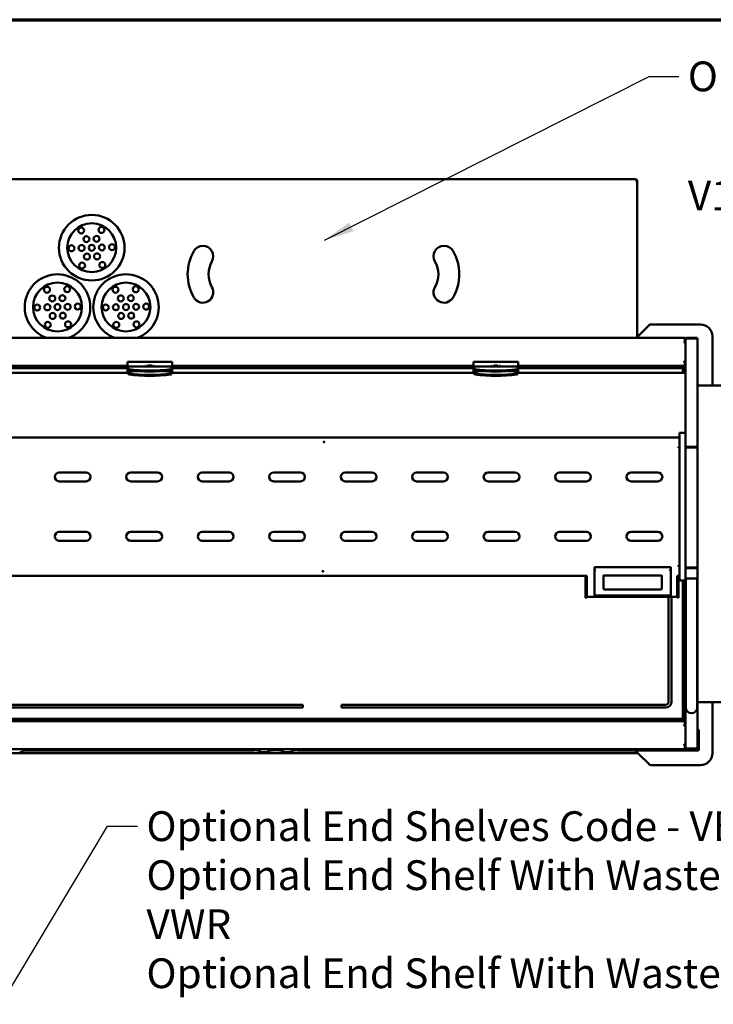
# Model space of a CAD drawing. Units: millimetres. Extents: x 65 to 5860, y 100 to 4100.
# Drawn here: x 799 to 1963, y 2446 to 4100 of the extents above; entities that cross this region are included whole.
import ezdxf

# ---------------------------------------------------------------- set-up
doc = ezdxf.new("R2010")
doc.units = ezdxf.units.MM
doc.header["$LTSCALE"] = 20
for name, color, linetype, lineweight in [('Border (ISO)', 7, 'Continuous', 70), ('Symbol (ISO)', 7, 'Continuous', 25), ('Visible (ISO)', 7, 'Continuous', 50)]:
    doc.layers.add(name, color=color, linetype=linetype, lineweight=lineweight)
doc.styles.add('Note Text (ISO)', font='tahoma.ttf')
doc.dimstyles.new('Default - Method 1b (ISO)$7', dxfattribs={"dimscale": 20, "dimtxt": 2.5, "dimasz": 2.5, "dimexe": 3.175, "dimexo": 0, "dimgap": 0.762, "dimtad": 1, "dimtoh": 1, "dimrnd": 1e-08, "dimtxsty": 'Note Text (ISO)', "dimcen": 0.09, "dimdle": 10, "dimclrd": 256, "dimclre": 256, "dimclrt": 256, "dimazin": 2, "dimtfac": 1.4, "dimtmove": 0, "dimatfit": 3, "dimfxl": 1, "dimtolj": 1, "dimlwd": -1, "dimlwe": -1, "dimarcsym": 0})

# ---------------------------------------------------------------- blocks, each defined once
blk = doc.blocks.new('Borders Default Border')
at = {"layer": 'Border (ISO)', "flags": 128}
blk.add_lwpolyline([(5, 5), (5, 205), (292, 205), (292, 5), (5, 5)], dxfattribs=at)

msp = doc.modelspace()

# ---------------------------------------------------------------- linework, layer by layer
at = {"layer": 'Visible (ISO)'}
for p, q in [((783.7, 3832.4), (1834, 3832.4)), ((1834, 3832.4), (1833, 3830.2)), ((1833, 3830.2), (1834, 3831.2)), ((1833.1, 3830.1), (1833, 3830.2)), ((1833.1, 3830.1), (1835.3, 3831.1)), ((1833.1, 3830.1), (1834.1, 3831.1)), ((1834, 3831.2), (1834, 3832.4)), ((1834, 3830.9), (1834, 3831.2)), ((1834.1, 3831.1), (1835.3, 3831.1)), ((1835.3, 3831.1), (1835.3, 3565.6)), ((1855.4, 3586.8), (1836.8, 3568.2)), ((1941.8, 3588.2), (1858.9, 3588.2)), ((1914.6, 3565.6), (701, 3565.6)), ((1835.3, 3566.7), (1836.8, 3568.2)), ((1835.3, 3568.2), (1836.8, 3568.2)), ((1914.6, 3565), (1914.6, 3565.6)), ((1914.6, 3565), (1915.6, 3565)), ((1914.6, 3559.2), (1915.6, 3559.2)), ((1914.6, 3557.6), (1914.6, 3559.2)), ((1915.6, 3558.3), (1914.6, 3558.3)), ((1914.6, 3557.6), (1915.6, 3557.6)), ((1915.5, 3557.6), (1915.5, 3558.3)), ((1915.6, 3559.2), (1915.6, 3565)), ((1916.8, 3563.4), (1915.6, 3563.4)), ((1916.8, 3560.8), (1915.6, 3560.8)), ((1916.8, 3560.7), (1915.6, 3560.7)), ((1915.6, 3559.2), (1915.6, 3558.3)), ((1916.8, 3558.9), (1915.6, 3558.9)), ((1915.6, 3557.6), (1915.6, 3558.3)), ((1915.6, 3557.6), (1916.8, 3557.6)), ((1916.8, 3406.4), (1916.8, 3564.6)), ((1916.8, 3564.6), (1936.8, 3564.6)), ((1917.3, 3565.6), (1917.3, 3564.6)), ((1917.3, 3565.6), (1918.3, 3565.6)), ((1935.3, 3565.6), (1918.3, 3565.6)), ((1935.3, 3565.6), (1936.3, 3565.6)), ((1936.3, 3565.6), (1936.3, 3564.6)), ((1936.8, 3382.9), (1936.8, 3564.6)), ((1961.8, 3485.7), (1961.8, 3568.2)), ((979.8, 3525.2), (979.8, 3524.6)), ((979.8, 3525.2), (1054.8, 3525.2)), ((979.8, 3521.6), (979.8, 3524.6)), ((1054.8, 3524.6), (1054.8, 3525.2)), ((1054.8, 3524.6), (1054.8, 3521.6)), ((1560.8, 3525.2), (1560.8, 3524.6)), ((1560.8, 3525.2), (1635.8, 3525.2)), ((1560.8, 3521.6), (1560.8, 3524.6)), ((1635.8, 3524.6), (1635.8, 3525.2)), ((1635.8, 3524.6), (1635.8, 3521.6)), ((1916.3, 3526.6), (1914.6, 3526.6)), ((1914.6, 3525), (1914.6, 3526.6)), ((1915.6, 3525.9), (1914.6, 3525.9)), ((1914.6, 3525), (1915.6, 3525)), ((1915.6, 3525.9), (1915.6, 3526.6)), ((1915.6, 3525), (1915.6, 3525.9)), ((1916.8, 3525.3), (1915.6, 3525.3)), ((1915.6, 3519.3), (1915.6, 3525)), ((1916.8, 3526.6), (1916.3, 3526.6)), ((980.1, 3507.2), (698.8, 3507.2)), ((979.8, 3518.6), (700.1, 3518.6)), ((979.8, 3515.1), (701.3, 3515.1)), ((701.3, 3514.6), (979.8, 3514.6)), ((979.8, 3521.6), (979.8, 3519.1)), ((979.8, 3517.8), (979.8, 3519.1)), ((1054.8, 3517.8), (979.8, 3517.8)), ((979.8, 3516.9), (979.8, 3517.8)), ((979.8, 3516.9), (980.8, 3514)), ((979.8, 3515.1), (979.8, 3516.9)), ((980.8, 3512.2), (979.8, 3515.1)), ((979.8, 3509.7), (979.8, 3515.1)), ((979.8, 3509.7), (980.8, 3506.8)), ((979.8, 3507.9), (979.8, 3509.7)), ((997, 3509.7), (979.8, 3509.7)), ((980.8, 3505), (979.8, 3507.9)), ((979.8, 3507.6), (979.8, 3507.9)), ((979.8, 3507.2), (979.8, 3507.6)), ((979.8, 3507.2), (979.8, 3507.2)), ((1009.8, 3518.6), (1011.3, 3518.6)), ((1009.8, 3517.8), (1009.8, 3518.6)), ((1011.3, 3518.2), (1009.8, 3518.2)), ((1011.3, 3517.8), (1011.3, 3518.6)), ((1014.6, 3519), (1020.1, 3519)), ((1014.6, 3518.6), (1020.1, 3518.6)), ((1020.1, 3518.1), (1014.6, 3518.1)), ((1023.3, 3518.6), (1023.3, 3517.8)), ((1023.3, 3518.6), (1024.8, 3518.6)), ((1024.8, 3518.2), (1023.3, 3518.2)), ((1024.8, 3518.6), (1024.8, 3517.8)), ((1054.8, 3509.7), (1037.7, 3509.7)), ((1053.9, 3514), (1054.8, 3516.9)), ((1054.8, 3515.1), (1053.9, 3512.2)), ((1053.9, 3506.8), (1054.8, 3509.7)), ((1054.8, 3507.9), (1053.9, 3505)), ((1561.1, 3507.2), (1054.6, 3507.2)), ((1054.8, 3519.1), (1054.8, 3521.6)), ((1054.8, 3519.1), (1054.8, 3517.8)), ((1560.8, 3518.6), (1054.8, 3518.6)), ((1054.8, 3517.8), (1054.8, 3516.9)), ((1054.8, 3516.9), (1054.8, 3515.1)), ((1560.8, 3515.1), (1054.8, 3515.1)), ((1054.8, 3515.1), (1054.8, 3509.7)), ((1054.8, 3514.6), (1560.8, 3514.6)), ((1054.8, 3509.7), (1054.8, 3507.9)), ((1054.8, 3507.6), (1054.8, 3507.9)), ((1054.8, 3507.2), (1054.8, 3507.6)), ((1054.8, 3507.2), (1054.8, 3507.2)), ((1300.4, 3517.6), (1315.2, 3517.6)), ((1300.4, 3515.6), (1300.4, 3517.6)), ((1301.4, 3515.6), (1300.4, 3515.6)), ((1301.4, 3516.9), (1303.4, 3516.9)), ((1301.4, 3516.9), (1301.4, 3515.1)), ((1303.4, 3516.9), (1312.2, 3516.9)), ((1303.4, 3516.9), (1303.4, 3515.1)), ((1312.2, 3515.7), (1303.4, 3515.7)), ((1312.2, 3515.6), (1303.4, 3515.6)), ((1312.2, 3516.9), (1314.2, 3516.9)), ((1312.2, 3515.1), (1312.2, 3516.9)), ((1314.2, 3515.1), (1314.2, 3516.9)), ((1315.2, 3515.6), (1314.2, 3515.6)), ((1315.2, 3517.6), (1315.2, 3515.6)), ((1560.8, 3521.6), (1560.8, 3519.1)), ((1560.8, 3517.8), (1560.8, 3519.1)), ((1635.8, 3517.8), (1560.8, 3517.8)), ((1560.8, 3516.9), (1560.8, 3517.8)), ((1560.8, 3516.9), (1561.8, 3514)), ((1560.8, 3515.1), (1560.8, 3516.9)), ((1561.8, 3512.2), (1560.8, 3515.1)), ((1560.8, 3509.7), (1560.8, 3515.1)), ((1560.8, 3509.7), (1561.8, 3506.8)), ((1560.8, 3507.9), (1560.8, 3509.7)), ((1578, 3509.7), (1560.8, 3509.7)), ((1561.8, 3505), (1560.8, 3507.9)), ((1560.8, 3507.6), (1560.8, 3507.9)), ((1560.8, 3507.2), (1560.8, 3507.6)), ((1560.8, 3507.2), (1560.8, 3507.2)), ((1590.8, 3518.6), (1592.3, 3518.6)), ((1590.8, 3517.8), (1590.8, 3518.6)), ((1592.3, 3518.2), (1590.8, 3518.2)), ((1592.3, 3517.8), (1592.3, 3518.6)), ((1595.6, 3519), (1601.1, 3519)), ((1595.6, 3518.6), (1601.1, 3518.6)), ((1601.1, 3518.1), (1595.6, 3518.1)), ((1604.3, 3518.6), (1604.3, 3517.8)), ((1604.3, 3518.6), (1605.8, 3518.6)), ((1605.8, 3518.2), (1604.3, 3518.2)), ((1605.8, 3518.6), (1605.8, 3517.8)), ((1635.8, 3509.7), (1618.7, 3509.7)), ((1634.9, 3514), (1635.8, 3516.9)), ((1635.8, 3515.1), (1634.9, 3512.2)), ((1634.9, 3506.8), (1635.8, 3509.7)), ((1635.8, 3507.9), (1634.9, 3505)), ((1916.8, 3507.2), (1635.6, 3507.2)), ((1635.8, 3519.1), (1635.8, 3521.6)), ((1635.8, 3519.1), (1635.8, 3517.8)), ((1915.5, 3518.6), (1635.8, 3518.6)), ((1635.8, 3517.8), (1635.8, 3516.9)), ((1635.8, 3516.9), (1635.8, 3515.1)), ((1912.3, 3515.1), (1635.8, 3515.1)), ((1635.8, 3515.1), (1635.8, 3509.7)), ((1635.8, 3514.6), (1912.3, 3514.6)), ((1635.8, 3509.7), (1635.8, 3507.9)), ((1635.8, 3507.6), (1635.8, 3507.9)), ((1635.8, 3507.2), (1635.8, 3507.6)), ((1635.8, 3507.2), (1635.8, 3507.2)), ((1900.8, 3517.6), (1915.6, 3517.6)), ((1900.8, 3515.6), (1900.8, 3517.6)), ((1901.8, 3515.6), (1900.8, 3515.6)), ((1901.8, 3516.9), (1903.8, 3516.9)), ((1901.8, 3516.9), (1901.8, 3515.1)), ((1903.8, 3516.9), (1912.6, 3516.9)), ((1903.8, 3516.9), (1903.8, 3515.1)), ((1912.6, 3515.7), (1903.8, 3515.7)), ((1912.6, 3515.6), (1903.8, 3515.6)), ((1912.3, 3515.1), (1912.8, 3514.6)), ((1912.3, 3514.6), (1912.3, 3515.1)), ((1912.8, 3514.6), (1912.3, 3514.6)), ((1912.3, 3514.6), (1912.3, 3507.2)), ((1912.6, 3514.9), (1912.5, 3514.9)), ((1912.6, 3514.9), (1912.6, 3516.9)), ((1912.6, 3516.9), (1914.6, 3516.9)), ((1912.8, 3507.2), (1912.8, 3514.6)), ((1914.6, 3514.7), (1914.6, 3516.9)), ((1915.6, 3515.6), (1914.6, 3515.6)), ((1914.6, 3514.7), (1914.6, 3507.2)), ((1915.5, 3519.3), (1915.6, 3519.3)), ((1915.5, 3519.3), (1915.5, 3518.6)), ((1915.6, 3518.6), (1915.6, 3519.3)), ((1915.6, 3518.6), (1916.8, 3518.6)), ((1915.6, 3508.6), (1915.6, 3515.6)), ((1936.8, 3485.7), (2191.2, 3485.7)), ((1904.8, 3398.6), (710.8, 3398.6)), ((1904.8, 3398.4), (1904.8, 3398.6)), ((1906.8, 3405.9), (1906.8, 3406.4)), ((1906.8, 3406.4), (1916.8, 3406.4)), ((1906.8, 3387.3), (1906.8, 3405.9)), ((1916.8, 3406.4), (1916.8, 3405.9)), ((1916.8, 3405.9), (1916.8, 3387.3)), ((1904.8, 3380.8), (1904.8, 3382.6)), ((1905.8, 3380.8), (1905.8, 3380.7)), ((1905.8, 3380.8), (1906.8, 3380.8)), ((1906.8, 3382.7), (1906.8, 3387.3)), ((1906.8, 3181.7), (1906.8, 3382.7)), ((1916.8, 3387.3), (1916.8, 3382.7)), ((1916.8, 3382.9), (1936.8, 3382.9)), ((1916.8, 3382.7), (1916.8, 3181.7)), ((1916.8, 3381.5), (1919, 3381.5)), ((1917.8, 3381.9), (1917.8, 3381.5)), ((1935.8, 3381.9), (1917.8, 3381.9)), ((1934.6, 3381.5), (1919, 3381.5)), ((1934.6, 3381.5), (1936.8, 3381.5)), ((1935.8, 3381.5), (1935.8, 3381.9)), ((1936.8, 3382.9), (1936.8, 3381.5)), ((1936.8, 3381.5), (1936.8, 3180.5)), ((910.3, 3339.7), (865.3, 3339.7)), ((865.3, 3324.7), (910.3, 3324.7)), ((1030.3, 3339.7), (985.3, 3339.7)), ((985.3, 3324.7), (1030.3, 3324.7)), ((1150.3, 3339.7), (1105.3, 3339.7)), ((1105.3, 3324.7), (1150.3, 3324.7)), ((1270.3, 3339.7), (1225.3, 3339.7)), ((1225.3, 3324.7), (1270.3, 3324.7)), ((1390.3, 3339.7), (1345.3, 3339.7)), ((1345.3, 3324.7), (1390.3, 3324.7)), ((1510.3, 3339.7), (1465.3, 3339.7)), ((1465.3, 3324.7), (1510.3, 3324.7)), ((1630.3, 3339.7), (1585.3, 3339.7)), ((1585.3, 3324.7), (1630.3, 3324.7)), ((1750.3, 3339.7), (1705.3, 3339.7)), ((1705.3, 3324.7), (1750.3, 3324.7)), ((1870.3, 3339.7), (1825.3, 3339.7)), ((1825.3, 3324.7), (1870.3, 3324.7)), ((910.3, 3239.7), (865.3, 3239.7)), ((865.3, 3224.7), (910.3, 3224.7)), ((1030.3, 3239.7), (985.3, 3239.7)), ((985.3, 3224.7), (1030.3, 3224.7)), ((1150.3, 3239.7), (1105.3, 3239.7)), ((1105.3, 3224.7), (1150.3, 3224.7)), ((1270.3, 3239.7), (1225.3, 3239.7)), ((1225.3, 3224.7), (1270.3, 3224.7)), ((1390.3, 3239.7), (1345.3, 3239.7)), ((1345.3, 3224.7), (1390.3, 3224.7)), ((1510.3, 3239.7), (1465.3, 3239.7)), ((1465.3, 3224.7), (1510.3, 3224.7)), ((1630.3, 3239.7), (1585.3, 3239.7)), ((1585.3, 3224.7), (1630.3, 3224.7)), ((1750.3, 3239.7), (1705.3, 3239.7)), ((1705.3, 3224.7), (1750.3, 3224.7)), ((1870.3, 3239.7), (1825.3, 3239.7)), ((1825.3, 3224.7), (1870.3, 3224.7)), ((1763.8, 3180.7), (1891.8, 3180.7)), ((1763.8, 3177), (1763.8, 3180.7)), ((1763.8, 3177), (1763.8, 3133.9)), ((1891.8, 3177), (1891.8, 3180.7)), ((1891.8, 3133.9), (1891.8, 3177)), ((1904.8, 3181.9), (1904.8, 3183.7)), ((1905.8, 3183.7), (1905.8, 3183.8)), ((1905.8, 3183.7), (1906.8, 3183.7)), ((1906.8, 3177.2), (1906.8, 3181.7)), ((1906.8, 3158.6), (1906.8, 3177.2)), ((1916.8, 3181.7), (1916.8, 3177.2)), ((1916.8, 3179.8), (1934.6, 3179.8)), ((1934.6, 3178.7), (1916.8, 3178.7)), ((1916.8, 3177.2), (1916.8, 3158.6)), ((1918, 3179.8), (1918, 3180.2)), ((1934.6, 3180), (1919, 3180)), ((1934.6, 3179.8), (1934.6, 3178.7)), ((1936.8, 3180.5), (1936.8, 3163.9)), ((710.8, 3165.9), (1748.8, 3165.9)), ((1750.8, 3166.1), (1748.8, 3166.1)), ((1748.8, 3166.1), (1748.8, 3166.1)), ((1748.8, 3166.1), (1748.8, 3166.1)), ((1748.8, 3166.1), (1748.8, 3166.1)), ((1748.8, 3165.9), (1748.8, 3166.1)), ((1748.8, 3164.9), (1748.8, 3165.9)), ((1748.8, 3161.3), (1748.8, 3164.9)), ((1748.8, 3129.3), (1748.8, 3161.3)), ((1750.3, 3166.1), (1750.3, 3164.9)), ((1750.3, 3164.9), (1750.3, 3161.3)), ((1750.3, 3129.3), (1750.3, 3161.3)), ((1750.8, 3166.1), (1750.8, 3131.1)), ((1778.8, 3144.1), (1778.8, 3166.3)), ((1780.8, 3166.6), (1874.8, 3166.6)), ((1876.8, 3166.3), (1876.8, 3144.1)), ((1902.8, 3131.1), (1902.8, 3166.1)), ((1904.8, 3166.1), (1902.8, 3166.1)), ((1903.3, 3164.9), (1903.3, 3166.1)), ((1903.3, 3161.3), (1903.3, 3164.9)), ((1903.3, 3129.3), (1903.3, 3161.3)), ((1904.8, 3166.1), (1904.8, 3164.9)), ((1904.8, 3164.9), (1904.8, 3161.3)), ((1904.8, 3129.3), (1904.8, 3161.3)), ((1906.8, 3158.1), (1906.8, 3158.6)), ((1934.6, 3161.3), (1916.8, 3161.3)), ((1916.8, 3158.6), (1916.8, 3158.1)), ((1917.3, 2964.6), (1917.3, 3161.3)), ((1936.3, 2964.6), (1936.3, 3162.4)), ((1936.8, 3163.9), (1936.8, 2876.8)), ((1874.8, 3143.2), (1780.8, 3143.2)), ((1906.8, 3158.1), (1916.8, 3158.1)), ((1912.3, 3158.1), (1912.3, 2925.6)), ((1912.8, 2925.6), (1912.8, 3158.1)), ((1916.8, 2922.1), (1916.8, 3158.1)), ((1748.8, 3128.8), (1748.8, 3129.3)), ((1748.8, 3128.8), (1750.3, 3128.8)), ((1750.8, 3135.4), (1750.3, 3135.4)), ((1750.3, 3129.3), (1750.3, 3128.8)), ((1750.8, 3131.1), (1750.8, 3130.9)), ((1750.8, 3130.9), (1902.8, 3130.9)), ((1890.7, 3132.8), (1765, 3132.8)), ((1888.3, 2954.6), (1888.3, 3130.9)), ((1893.3, 3130.9), (1893.3, 2954.6)), ((1903.3, 3135.4), (1902.8, 3135.4)), ((1902.8, 3130.9), (1902.8, 3131.1)), ((1903.3, 3128.8), (1903.3, 3129.3)), ((1903.3, 3128.8), (1904.8, 3128.8)), ((1904.8, 3129.3), (1904.8, 3128.8)), ((1917.3, 2964.6), (1917.3, 2944.6)), ((1936.3, 2944.6), (1936.3, 2964.6)), ((730.3, 2949.6), (1274.3, 2949.6)), ((1274.3, 2944.6), (730.3, 2944.6)), ((1274.3, 2949.6), (1274.3, 2944.6)), ((1339.3, 2949.6), (1883.3, 2949.6)), ((1339.3, 2944.6), (1339.3, 2949.6)), ((1883.3, 2944.6), (1339.3, 2944.6)), ((2191.2, 2954.1), (1936.8, 2954.1)), ((1961.8, 2868.2), (1961.8, 2951.1)), ((1914.6, 2940.5), (1914.6, 2926.5)), ((1914.6, 2940.5), (1914.6, 2940.5)), ((1914.6, 2940.5), (1914.6, 2940.5)), ((1914.6, 2940.5), (1914.6, 2940.5)), ((1914.6, 2940.5), (1916.8, 2940.5)), ((1915.6, 2932.1), (1915.6, 2925.1)), ((700.1, 2922.1), (1915.5, 2922.1)), ((1912.3, 2925.6), (701.3, 2925.6)), ((701.3, 2925.1), (1912.3, 2925.1)), ((1300.4, 2923.1), (1300.4, 2925.1)), ((1315.2, 2923.1), (1300.4, 2923.1)), ((1301.4, 2925.1), (1301.4, 2924.3)), ((1303.4, 2924.3), (1301.4, 2924.3)), ((1303.4, 2925.1), (1303.4, 2924.3)), ((1312.2, 2924.3), (1303.4, 2924.3)), ((1312.2, 2924.3), (1312.2, 2925.1)), ((1314.2, 2924.3), (1312.2, 2924.3)), ((1314.2, 2924.3), (1314.2, 2925.1)), ((1315.2, 2925.1), (1315.2, 2923.1)), ((1900.8, 2923.1), (1900.8, 2925.1)), ((1915.6, 2923.1), (1900.8, 2923.1)), ((1901.8, 2925.1), (1901.8, 2924.3)), ((1903.8, 2924.3), (1901.8, 2924.3)), ((1903.8, 2925.1), (1903.8, 2924.3)), ((1912.6, 2924.3), (1903.8, 2924.3)), ((1912.3, 2925.1), (1912.3, 2925.6)), ((1912.8, 2925.6), (1912.3, 2925.1)), ((1912.3, 2925.6), (1912.8, 2925.6)), ((1912.3, 2925.1), (1912.6, 2925.1)), ((1912.6, 2924.3), (1912.6, 2925.4)), ((1914.6, 2924.3), (1912.6, 2924.3)), ((1914.6, 2924.3), (1914.6, 2926.5)), ((1914.6, 2925.1), (1915.6, 2925.1)), ((1914.6, 2915.7), (1914.6, 2914.1)), ((1914.6, 2915.7), (1915.6, 2915.7)), ((1915.6, 2914.8), (1914.6, 2914.8)), ((1916.3, 2914.1), (1914.6, 2914.1)), ((1915.5, 2921.5), (1915.5, 2922.1)), ((1915.5, 2921.5), (1915.6, 2921.5)), ((1915.6, 2922.1), (1915.6, 2921.5)), ((1915.6, 2922.1), (1916.8, 2922.1)), ((1915.6, 2921.5), (1915.6, 2915.7)), ((1915.6, 2915.7), (1915.6, 2914.8)), ((1916.8, 2915.4), (1915.6, 2915.4)), ((1915.6, 2914.8), (1915.6, 2914.1)), ((1916.8, 2914.1), (1916.3, 2914.1)), ((1916.8, 2922.1), (1916.8, 2915.4)), ((1916.8, 2915.4), (1916.8, 2914.1)), ((1916.8, 2914.1), (1916.8, 2883.1)), ((1937.3, 2908.2), (1936.8, 2908.2)), ((1938.2, 2907.2), (1936.8, 2907.2)), ((1937.3, 2907.2), (1936.8, 2907.2)), ((1938.2, 2874.7), (1938.2, 2907.2)), ((1938.3, 2906.2), (1938.3, 2874.7)), ((1939.3, 2874.7), (1939.3, 2906.2)), ((1914.6, 2883.1), (1915.6, 2883.1)), ((1914.6, 2883.1), (1914.6, 2881.5)), ((1915.6, 2882.4), (1914.6, 2882.4)), ((1914.6, 2881.5), (1915.6, 2881.5)), ((1915.6, 2883.1), (1915.6, 2882.4)), ((1915.6, 2883.1), (1916.8, 2883.1)), ((1915.6, 2881.5), (1915.6, 2882.4)), ((1916.8, 2881.8), (1915.6, 2881.8)), ((1915.6, 2881.5), (1915.6, 2875.8)), ((1916.8, 2880.1), (1915.6, 2880.1)), ((1916.8, 2879.9), (1915.6, 2879.9)), ((1916.8, 2877.3), (1915.6, 2877.3)), ((1916.8, 2883.1), (1916.8, 2881.8)), ((1916.8, 2881.8), (1916.8, 2880.1)), ((1916.8, 2880.1), (1916.8, 2879.9)), ((1916.8, 2879.9), (1916.8, 2877.3)), ((1916.8, 2876.9), (1916.8, 2877.3)), ((701, 2875.1), (1914.6, 2875.1)), ((1836.8, 2868.2), (778.8, 2868.2)), ((1191.2, 2872.7), (804.3, 2872.7)), ((1191.3, 2872.7), (1191.2, 2872.7)), ((1191.3, 2872.7), (1191.3, 2872.7)), ((1192.2, 2874.7), (1192.2, 2875.1)), ((1192.3, 2875.1), (1192.3, 2874.7)), ((1195.5, 2873.2), (1192.7, 2873.2)), ((1193.3, 2874.7), (1193.3, 2875.1)), ((1195.3, 2875.1), (1195.3, 2873.7)), ((1196.3, 2872.7), (1201.8, 2872.7)), ((1201.8, 2875.1), (1201.8, 2874.7)), ((1201.8, 2874.7), (1201.8, 2870.7)), ((1202.8, 2869.7), (1215.8, 2869.7)), ((1216.8, 2874.7), (1216.8, 2875.1)), ((1216.8, 2870.7), (1216.8, 2874.7)), ((1216.8, 2872.7), (1222.3, 2872.7)), ((1234.5, 2873.2), (1223.2, 2873.2)), ((1223.3, 2873.7), (1223.3, 2875.1)), ((1234.3, 2875.1), (1234.3, 2873.7)), ((1235.3, 2872.7), (1240.8, 2872.7)), ((1240.8, 2875.1), (1240.8, 2874.7)), ((1240.8, 2874.7), (1240.8, 2870.7)), ((1241.8, 2869.7), (1254.8, 2869.7)), ((1255.8, 2874.7), (1255.8, 2875.1)), ((1255.8, 2870.7), (1255.8, 2874.7)), ((1255.8, 2872.7), (1261.3, 2872.7)), ((1265, 2873.2), (1262.2, 2873.2)), ((1262.3, 2873.7), (1262.3, 2875.1)), ((1264.3, 2874.7), (1264.3, 2875.1)), ((1265.3, 2874.7), (1265.3, 2875.1)), ((1265.5, 2874.7), (1265.5, 2875.1)), ((1266.3, 2872.7), (1266.3, 2872.7)), ((1266.5, 2872.7), (1266.3, 2872.7)), ((1937.2, 2872.7), (1266.5, 2872.7)), ((1832.3, 2872.7), (1836.8, 2868.2)), ((1836.8, 2868.2), (1855.4, 2849.7)), ((1914.6, 2875.8), (1915.6, 2875.8)), ((1914.6, 2875.8), (1914.6, 2875.1)), ((1916.9, 2876.3), (1916.6, 2876.3)), ((1916.8, 2876.9), (1916.8, 2876.8)), ((1916.8, 2876.8), (1916.8, 2876.8)), ((1917.3, 2876.2), (1917.3, 2875.6)), ((1918.3, 2875.6), (1917.3, 2875.6)), ((1918.3, 2875.6), (1935.3, 2875.6)), ((1934.6, 2875.9), (1919, 2875.9)), ((1919, 2874.6), (1934.6, 2874.6)), ((1934.6, 2875.6), (1934.6, 2874.6)), ((1936.3, 2875.6), (1935.3, 2875.6)), ((1936.3, 2876.4), (1936.3, 2875.6)), ((1937.3, 2872.7), (1937.2, 2872.7)), ((1937.3, 2872.7), (1937.3, 2872.7)), ((1858.9, 2848.2), (1941.8, 2848.2))]:
    msp.add_line(p, q, dxfattribs=at)
for centre, radius in [((919.8, 3717), 55), ((919.8, 3717), 41), ((902.1, 3746), 5), ((936.1, 3746.9), 5), ((885.8, 3716.1), 5), ((902.8, 3716.6), 5), ((910.9, 3731.5), 5), ((919.8, 3717), 5), ((927.9, 3732), 5), ((936.8, 3717.5), 5), ((953.8, 3717.9), 5), ((911.7, 3702.1), 5), ((928.7, 3702.5), 5), ((903.6, 3687.1), 5), ((937.6, 3688), 5), ((862.3, 3617.4), 41), ((977.3, 3617.4), 41), ((844.7, 3646.5), 5), ((878.6, 3647.3), 5), ((959.7, 3646.5), 5), ((993.7, 3647.2), 5), ((828.3, 3616.6), 5), ((845.3, 3617), 5), ((853.5, 3631.9), 5), ((862.3, 3617.4), 5), ((870.5, 3632.3), 5), ((879.3, 3617.8), 5), ((896.3, 3618.2), 5), ((943.3, 3616.7), 5), ((960.3, 3617.1), 5), ((968.5, 3632), 5), ((977.3, 3617.4), 5), ((985.5, 3632.3), 5), ((994.3, 3617.8), 5), ((1011.3, 3618.1), 5), ((854.2, 3602.5), 5), ((871.2, 3602.9), 5), ((969.1, 3602.5), 5), ((986.1, 3602.9), 5), ((846, 3587.6), 5), ((880, 3588.4), 5), ((961, 3587.6), 5), ((995, 3588.3), 5)]:
    msp.add_circle(centre, radius, dxfattribs=at)
for centre, radius, start, end in [((1158.8, 3672.4), 78, 150, 210), ((1106.4, 3702.7), 17.5, 330, 150), ((1511.2, 3702.7), 17.5, 30, 210), ((1458.8, 3672.4), 78, 330, 30), ((1158.8, 3672.4), 43, 150, 210), ((1458.8, 3672.4), 43, 330, 30), ((862.3, 3617.4), 55, 289.6408, 250.3592), ((977.3, 3617.4), 55, 289.6408, 250.3592), ((1106.4, 3642.2), 17.5, 210, 30), ((1511.2, 3642.2), 17.5, 150, 330), ((1858.9, 3583.2), 5, 90, 135), ((1941.8, 3568.2), 20, 0, 90), ((1914.6, 3563.4), 2.2, 62.9643, 90), ((1914.6, 3563.4), 2.2, 0, 62.9643), ((1910.6, 3508.6), 5, 343.629, 0), ((865.3, 3332.2), 7.5, 90, 270), ((910.3, 3332.2), 7.5, 270, 90), ((985.3, 3332.2), 7.5, 90, 270), ((1030.3, 3332.2), 7.5, 270, 90), ((1105.3, 3332.2), 7.5, 90, 270), ((1150.3, 3332.2), 7.5, 270, 90), ((1225.3, 3332.2), 7.5, 90, 270), ((1270.3, 3332.2), 7.5, 270, 90), ((1345.3, 3332.2), 7.5, 90, 270), ((1390.3, 3332.2), 7.5, 270, 90), ((1465.3, 3332.2), 7.5, 90, 270), ((1510.3, 3332.2), 7.5, 270, 90), ((1585.3, 3332.2), 7.5, 90, 270), ((1630.3, 3332.2), 7.5, 270, 90), ((1705.3, 3332.2), 7.5, 90, 270), ((1750.3, 3332.2), 7.5, 270, 90), ((1825.3, 3332.2), 7.5, 90, 270), ((1870.3, 3332.2), 7.5, 270, 90), ((865.3, 3232.2), 7.5, 90, 270), ((910.3, 3232.2), 7.5, 270, 90), ((985.3, 3232.2), 7.5, 90, 270), ((1030.3, 3232.2), 7.5, 270, 90), ((1105.3, 3232.2), 7.5, 90, 270), ((1150.3, 3232.2), 7.5, 270, 90), ((1225.3, 3232.2), 7.5, 90, 270), ((1270.3, 3232.2), 7.5, 270, 90), ((1345.3, 3232.2), 7.5, 90, 270), ((1390.3, 3232.2), 7.5, 270, 90), ((1465.3, 3232.2), 7.5, 90, 270), ((1510.3, 3232.2), 7.5, 270, 90), ((1585.3, 3232.2), 7.5, 90, 270), ((1630.3, 3232.2), 7.5, 270, 90), ((1705.3, 3232.2), 7.5, 90, 270), ((1750.3, 3232.2), 7.5, 270, 90), ((1825.3, 3232.2), 7.5, 90, 270), ((1870.3, 3232.2), 7.5, 270, 90), ((1883.3, 2954.6), 5, 270, 0), ((1883.3, 2954.6), 10, 270, 0), ((1926.8, 2944.6), 9.5, 180, 0), ((1956.8, 2951.1), 5, 0, 36.4566), ((1910.6, 2932.1), 5, 0, 36.8699), ((1937.3, 2906.2), 2, 0, 90), ((1937.3, 2906.2), 1, 70.0516, 90), ((1937.3, 2906.2), 1, 0, 30.8426), ((1914.6, 2877.3), 2.2, 297.0357, 0), ((798.8, 2875.2), 6, 270, 359.045), ((1191.3, 2874.7), 1, 324.6738, 0), ((1196.3, 2873.7), 1, 180, 270), ((1202.8, 2870.7), 1, 180, 202.5), ((1202.8, 2870.7), 1, 202.5, 270), ((1215.8, 2870.7), 1, 270, 337.5), ((1215.8, 2870.7), 1, 337.5, 0), ((1222.3, 2873.7), 1, 270, 0), ((1235.3, 2873.7), 1, 180, 270), ((1241.8, 2870.7), 1, 180, 202.5), ((1241.8, 2870.7), 1, 202.5, 270), ((1254.8, 2870.7), 1, 270, 337.5), ((1254.8, 2870.7), 1, 337.5, 0), ((1261.3, 2873.7), 1, 270, 0), ((1266.3, 2874.7), 1, 180, 215.3262), ((1914.6, 2877.3), 2.2, 270, 297.0357), ((1926.3, 2883.7), 10, 245.9133, 294.0867), ((1926.3, 2883.7), 9.75, 249.4453, 290.5547), ((1937.3, 2874.7), 1, 324.6738, 0), ((1941.8, 2868.2), 20, 270, 0), ((1858.9, 2853.2), 5, 225, 270)]:
    msp.add_arc(centre, radius, start, end, dxfattribs=at)
for centre, major_axis, ratio, start_param, end_param in [((991.8, 3507.2), (-12, 0), 0.422618, 0, 0.003417), ((982.8, 3514.2), (-2, 0), 0.422618, 0.139626, 1.202609), ((982.8, 3512.3), (-2, 0), 0.422618, 0.139626, 1.202609), ((982.8, 3506.9), (-2, 0), 0.422618, 0.139626, 1.202609), ((1017.3, 3552), (98, 0), 0.422618, 4.344202, 5.080576), ((1017.3, 3550.2), (-98, 0), 0.422618, 1.202609, 1.938984), ((1017.3, 3544.8), (98, 0), 0.422618, 4.344202, 5.080576), ((1014.6, 3518.6), (-0.5, 0), 0.906308, 4.712389, 7.853982), ((1014.6, 3519.1), (0.5, 0), 0.906308, 3.735459, 4.712389), ((1020.1, 3518.6), (0.5, 0), 0.906308, 4.712389, 7.853982), ((1020.1, 3519.1), (0.5, 0), 0.906308, 4.712389, 5.689319), ((1051.9, 3514.2), (2, 0), 0.422618, 5.080576, 6.143559), ((1051.9, 3512.3), (2, 0), 0.422618, 5.080576, 6.143559), ((1051.9, 3506.9), (2, 0), 0.422618, 5.080576, 6.143559), ((1042.8, 3507.2), (12, 0), 0.422618, 6.279768, 6.283185), ((1572.8, 3507.2), (-12, 0), 0.422618, 0, 0.003417), ((1563.8, 3514.2), (-2, 0), 0.422618, 0.139626, 1.202609), ((1563.8, 3512.3), (-2, 0), 0.422618, 0.139626, 1.202609), ((1563.8, 3506.9), (-2, 0), 0.422618, 0.139626, 1.202609), ((1598.3, 3552), (98, 0), 0.422618, 4.344202, 5.080576), ((1598.3, 3550.2), (-98, 0), 0.422618, 1.202609, 1.938984), ((1598.3, 3544.8), (98, 0), 0.422618, 4.344202, 5.080576), ((1595.6, 3518.6), (-0.5, 0), 0.906308, 4.712389, 7.853982), ((1595.6, 3519.1), (0.5, 0), 0.906308, 3.735459, 4.712389), ((1601.1, 3518.6), (0.5, 0), 0.906308, 4.712389, 7.853982), ((1601.1, 3519.1), (0.5, 0), 0.906308, 4.712389, 5.689319), ((1632.9, 3514.2), (2, 0), 0.422618, 5.080576, 6.143559), ((1632.9, 3512.3), (2, 0), 0.422618, 5.080576, 6.143559), ((1632.9, 3506.9), (2, 0), 0.422618, 5.080576, 6.143559), ((1623.8, 3507.2), (12, 0), 0.422618, 6.279768, 6.283185), ((982.8, 3505.1), (-2, 0), 0.422618, 0.139626, 1.202609), ((1017.3, 3543), (-98, 0), 0.422618, 1.202609, 1.938984), ((1051.9, 3505.1), (2, 0), 0.422618, 5.080576, 6.143559), ((1563.8, 3505.1), (-2, 0), 0.422618, 0.139626, 1.202609), ((1598.3, 3543), (-98, 0), 0.422618, 1.202609, 1.938984), ((1632.9, 3505.1), (2, 0), 0.422618, 5.080576, 6.143559), ((1765.8, 3176.2), (1.69, -1.69), 0.63707, 3.708825, 5.279621), ((1889.8, 3176.2), (-1.69, -1.69), 0.63707, 1.003564, 2.574361), ((1904.8, 3167.9), (-2, 0), 0.906308, 1.570796, 2.094395), ((1904.8, 3167.9), (2, 0), 0.906308, 5.235988, 6.283185), ((1780.8, 3144.1), (-2, 0), 0.422618, 0, 1.570796), ((1874.8, 3144.1), (2, 0), 0.422618, 4.712389, 6.283185), ((1765.8, 3134.8), (-1.69, -1.69), 0.63707, 5.715953, 7.28675), ((1889.8, 3134.8), (1.69, -1.69), 0.63707, 5.279621, 6.850417), ((1202.8, 2874.7), (1, 0), 0.990097, 2.724182, 3.141593), ((1202.8, 2870.7), (-0.924, -0.924), 0.414214, 4.31969, 5.497787), ((1215.8, 2870.7), (-0.924, 0.924), 0.414214, 3.926991, 5.105088), ((1215.8, 2874.7), (1, 0), 0.990097, 0, 0.417411), ((1241.8, 2874.7), (1, 0), 0.990132, 2.724159, 3.141593), ((1241.8, 2870.7), (-0.924, -0.924), 0.414214, 4.31969, 5.497787), ((1254.8, 2870.7), (-0.924, 0.924), 0.414214, 3.926991, 5.105088), ((1254.8, 2874.7), (1, 0), 0.990132, 0, 0.417434)]:
    msp.add_ellipse(centre, major_axis=major_axis, ratio=ratio, start_param=start_param, end_param=end_param, dxfattribs=at)
for centre in [(1309.7, 3390.9), (1307.8, 3173.6)]:
    msp.add_ellipse(centre, major_axis=(-0.85, 0), ratio=0.422618, dxfattribs=at)
for points in [[(1915.6, 3517.6), (1915.6, 3518.1), (1915.6, 3518.6), (1915.5, 3518.6)], [(1915.6, 3519.2), (1915.6, 3518.8), (1915.6, 3518.2), (1915.6, 3517.6)], [(1904.8, 3398.4), (1905.2, 3398.4), (1905.5, 3398.3), (1905.8, 3398.1)], [(1905.8, 3398.1), (1906.4, 3397.8), (1906.8, 3397.2), (1906.8, 3396.5)], [(1916.8, 3180.5), (1916.8, 3180.5), (1917.2, 3180.4), (1917.9, 3180.3)], [(1918, 3180.2), (1918.3, 3180.2), (1918.7, 3180.1), (1919, 3180)], [(1915.6, 2923.1), (1915.6, 2922.6), (1915.6, 2922.1), (1915.5, 2922.1)], [(1915.6, 2921.5), (1915.6, 2921.9), (1915.6, 2922.5), (1915.6, 2923.1)]]:
    msp.add_open_spline(points, degree=3, dxfattribs=at)
for points, knots in [([(1906.8, 3380.8), (1906.8, 3381.5), (1906.4, 3382.1), (1905.7, 3382.4), (1905.4, 3382.5), (1905.1, 3382.6), (1904.8, 3382.6)], [0, 0, 0, 0, 1.135812, 1.135812, 1.135812, 1.570796, 1.570796, 1.570796, 1.570796]), ([(1904.8, 3381.7), (1905.3, 3381.7), (1905.7, 3381.4), (1905.8, 3381), (1905.8, 3380.9), (1905.8, 3380.9), (1905.8, 3380.8)], [0, 0, 0, 0, 1.350716, 1.350716, 1.350716, 1.570796, 1.570796, 1.570796, 1.570796]), ([(1904.8, 3380.8), (1905.6, 3380.7), (1906.3, 3380.7), (1906.6, 3380.7), (1906.8, 3380.7), (1906.8, 3380.6), (1906.8, 3380.6)], [0, 0, 0, 0, 1.135812, 1.135812, 1.135812, 1.570796, 1.570796, 1.570796, 1.570796]), ([(1906.8, 3183.9), (1906.8, 3183.8), (1906.4, 3183.8), (1905.7, 3183.8), (1905.4, 3183.8), (1905.1, 3183.7), (1904.8, 3183.7)], [0, 0, 0, 0, 1.135812, 1.135812, 1.135812, 1.570796, 1.570796, 1.570796, 1.570796]), ([(1904.8, 3181.9), (1905.6, 3181.9), (1906.3, 3182.3), (1906.6, 3182.9), (1906.8, 3183.2), (1906.8, 3183.4), (1906.8, 3183.7)], [0, 0, 0, 0, 1.135812, 1.135812, 1.135812, 1.570796, 1.570796, 1.570796, 1.570796]), ([(1904.8, 3182.8), (1905.3, 3182.8), (1905.7, 3183.1), (1905.8, 3183.5), (1905.8, 3183.6), (1905.8, 3183.6), (1905.8, 3183.7)], [0, 0, 0, 0, 1.350716, 1.350716, 1.350716, 1.570796, 1.570796, 1.570796, 1.570796]), ([(1917.9, 3180.3), (1917.9, 3180.3), (1917.9, 3180.3), (1918, 3180.3), (1918, 3180.3), (1918, 3180.2), (1918, 3180.2)], [-0.36504837, -0.36504837, -0.36504837, -0.36504837, -0.31939322, -0.31939322, -0.31939322, -0.30566945, -0.30566945, -0.30566945, -0.30566945]), ([(1934.6, 3180), (1935.4, 3180.1), (1936.2, 3180.2), (1936.6, 3180.4), (1936.8, 3180.4), (1936.8, 3180.5), (1936.8, 3180.5)], [-1, -1, -1, -1, -0.2939453, -0.2939453, -0.2939453, 0, 0, 0, 0]), ([(1934.6, 3178.7), (1935.4, 3178.7), (1936.2, 3179.1), (1936.6, 3179.7), (1936.8, 3179.9), (1936.8, 3180.2), (1936.8, 3180.5)], [-1, -1, -1, -1, -0.293945, -0.293945, -0.293945, 0, 0, 0, 0]), ([(1935.5, 3180.1), (1935.3, 3180), (1935.1, 3179.8), (1934.9, 3179.8), (1934.8, 3179.8), (1934.7, 3179.8), (1934.6, 3179.8)], [0.3388207, 0.3388207, 0.3388207, 0.3388207, 0.8598922, 0.8598922, 0.8598922, 1, 1, 1, 1]), ([(1778.5, 3166.1), (1778.5, 3166.1), (1778.5, 3166.1), (1778.6, 3166.1), (1778.6, 3166.2), (1778.7, 3166.2), (1778.8, 3166.3), (1779.1, 3166.3), (1779.2, 3166.4), (1779.6, 3166.5), (1779.8, 3166.5), (1780.3, 3166.6), (1780.6, 3166.6), (1780.8, 3166.6)], [6.764683, 6.764683, 6.764683, 6.764683, 6.821034, 6.821034, 6.977271, 6.977271, 7.156126, 7.156126, 7.364778, 7.364778, 7.601197, 7.601197, 7.853982, 7.853982, 7.853982, 7.853982]), ([(1874.8, 3166.6), (1875.1, 3166.6), (1875.4, 3166.6), (1875.9, 3166.5), (1876.1, 3166.5), (1876.5, 3166.4), (1876.7, 3166.3), (1876.9, 3166.2), (1877, 3166.2), (1877.1, 3166.1), (1877.1, 3166.1), (1877.1, 3166.1)], [1.570796, 1.570796, 1.570796, 1.570796, 1.832153, 1.832153, 2.086704, 2.086704, 2.320166, 2.320166, 2.520521, 2.520521, 2.660095, 2.660095, 2.660095, 2.660095]), ([(1934.6, 3161.3), (1935.4, 3161.5), (1936.2, 3162.1), (1936.6, 3162.9), (1936.8, 3163.2), (1936.8, 3163.6), (1936.8, 3163.9)], [-1, -1, -1, -1, -0.293945, -0.293945, -0.293945, 0, 0, 0, 0]), ([(1191.2, 2872.7), (1191.6, 2872.7), (1191.9, 2873.2), (1192.1, 2873.8), (1192.2, 2874.1), (1192.2, 2874.4), (1192.2, 2874.7)], [1.570796, 1.570796, 1.570796, 1.570796, 2.690008, 2.690008, 2.690008, 3.141593, 3.141593, 3.141593, 3.141593]), ([(1191.3, 2872.7), (1192.1, 2872.7), (1192.8, 2873.2), (1193.1, 2873.8), (1193.3, 2874.1), (1193.3, 2874.4), (1193.3, 2874.7)], [1.570796, 1.570796, 1.570796, 1.570796, 2.690008, 2.690008, 2.690008, 3.141593, 3.141593, 3.141593, 3.141593]), ([(1266.3, 2872.7), (1265.6, 2872.7), (1264.9, 2873.2), (1264.5, 2873.8), (1264.4, 2874.1), (1264.3, 2874.4), (1264.3, 2874.7)], [1.570796, 1.570796, 1.570796, 1.570796, 2.690008, 2.690008, 2.690008, 3.141593, 3.141593, 3.141593, 3.141593]), ([(1266.5, 2872.7), (1266.1, 2872.7), (1265.7, 2873.2), (1265.6, 2873.8), (1265.5, 2874.1), (1265.5, 2874.4), (1265.5, 2874.7)], [1.570796, 1.570796, 1.570796, 1.570796, 2.690008, 2.690008, 2.690008, 3.141593, 3.141593, 3.141593, 3.141593]), ([(1919, 2875.9), (1918.2, 2875.9), (1917.4, 2876.1), (1917.1, 2876.4), (1916.9, 2876.5), (1916.8, 2876.7), (1916.8, 2876.9)], [-3.141593, -3.141593, -3.141593, -3.141593, -2.04607, -2.04607, -2.04607, -1.570796, -1.570796, -1.570796, -1.570796]), ([(1916.8, 2876.8), (1916.8, 2876), (1917.3, 2875.2), (1918, 2874.8), (1918.3, 2874.7), (1918.7, 2874.6), (1919, 2874.6)], [1.570796, 1.570796, 1.570796, 1.570796, 2.666319, 2.666319, 2.666319, 3.141593, 3.141593, 3.141593, 3.141593]), ([(1936.8, 2876.8), (1936.8, 2876.6), (1936.3, 2876.4), (1935.6, 2876.1), (1935.3, 2876), (1935, 2876), (1934.6, 2875.9)], [0, 0, 0, 0, 1.109068, 1.109068, 1.109068, 1.570796, 1.570796, 1.570796, 1.570796]), ([(1934.6, 2874.6), (1935.4, 2874.6), (1936.2, 2875.1), (1936.6, 2875.8), (1936.8, 2876.1), (1936.8, 2876.5), (1936.8, 2876.8)], [0, 0, 0, 0, 1.109068, 1.109068, 1.109068, 1.570796, 1.570796, 1.570796, 1.570796]), ([(1937.2, 2872.7), (1937.6, 2872.7), (1937.9, 2873.2), (1938.1, 2873.8), (1938.2, 2874.1), (1938.2, 2874.4), (1938.2, 2874.7)], [1.570796, 1.570796, 1.570796, 1.570796, 2.690008, 2.690008, 2.690008, 3.141593, 3.141593, 3.141593, 3.141593]), ([(1937.3, 2872.7), (1938.1, 2872.7), (1938.8, 2873.2), (1939.1, 2873.8), (1939.3, 2874.1), (1939.3, 2874.4), (1939.3, 2874.7)], [1.570796, 1.570796, 1.570796, 1.570796, 2.690008, 2.690008, 2.690008, 3.141593, 3.141593, 3.141593, 3.141593])]:
    msp.add_open_spline(points, degree=3, knots=knots, dxfattribs=at)

# ---------------------------------------------------------------- block references
at = {"xscale": 20, "yscale": 20, "zscale": 20}
msp.add_blockref('Borders Default Border', (0, 0), dxfattribs=at)

# ---------------------------------------------------------------- texts
at = {"layer": 'Symbol (ISO)', "char_height": 50, "attachment_point": 1, "style": 'Note Text (ISO)'}
for s, insert, width, line_spacing_factor in [('\\fTahoma|b0|i0;Optional Tray Slide - Code V1TS\\P', (1920.6, 4029.8), 974.23, 2.4), ('\\fTahoma|b0|i0;Optional End Shelves Code - VES\\P\\fTahoma|b0|i0;Optional End Shelf With Waste Bag Operators Right hand - Code VWR\\P\\fTahoma|b0|i0;Optional End Shelf With Waste Bag Operators Left hand - Code VWL', (1011.6, 2770.6), 2127.593, 0.987884)]:
    msp.add_mtext(s, dxfattribs=dict(at, insert=insert, width=width, line_spacing_factor=line_spacing_factor))

# ---------------------------------------------------------------- leaders
at = {"layer": 'Symbol (ISO)', "annotation_type": 0, "has_hookline": 1, "hookline_direction": 0}
for points, text_width in [([(1310.8, 3729.5), (1855.4, 4004.8), (1905.4, 4004.8)], 970.6), ([(483.7, 1973.8), (946.4, 2745.6), (996.4, 2745.6)], 2074.8)]:
    msp.add_leader(points, dimstyle='Default - Method 1b (ISO)$7', override={"dimtad": 0}, dxfattribs=dict(at, text_width=text_width))

doc.saveas('drawing.dxf')
